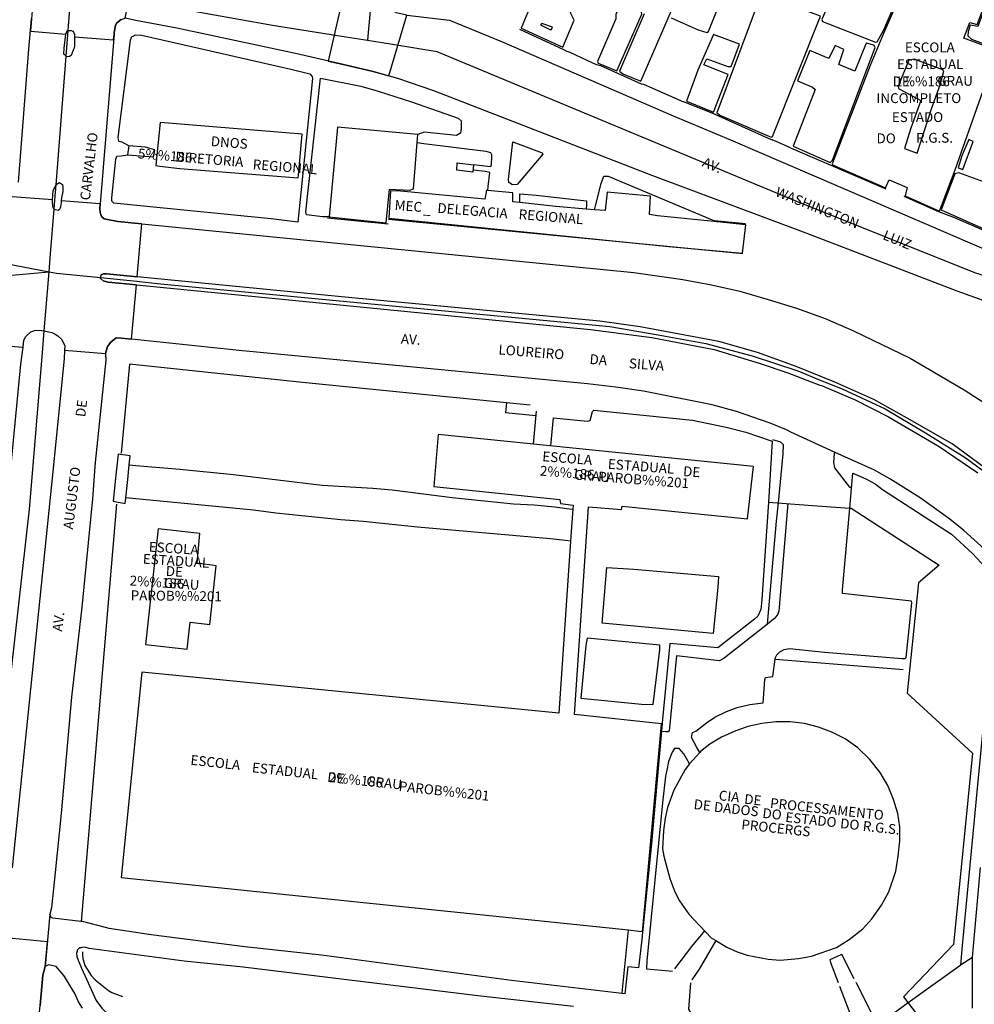
# Model space of a CAD drawing. Extents: x 175883 to 178301, y 1674269 to 1677046.
# Drawn here: x 177548 to 177791, y 1675577 to 1675827 of the extents above; entities that cross this region are included whole.
import ezdxf
from ezdxf.enums import TextEntityAlignment as Align

# ---------------------------------------------------------------- set-up
doc = ezdxf.new("R2010")
doc.units = 0
doc.header["$MEASUREMENT"] = 0
for name, color, linetype in [('V-CANTEIRO', 6, 'CONTINUOUS'), ('V-CRUZAMENTO', 1, 'CONTINUOUS'), ('V-EDIFICACAO', 7, 'CONTINUOUS'), ('V-EDIFICACAO_IDENTIFICADA', 6, 'CONTINUOUS'), ('V-EIXO_DE_LOGRADOURO', 3, 'CONTINUOUS'), ('V-LOTE', 1, 'CONTINUOUS'), ('V-NOME_DOS_LOGRADOUROS', 7, 'CONTINUOUS'), ('V-QUADRA', 30, 'CONTINUOUS'), ('V-REFERENCIA', 104, 'CONTINUOUS'), ('V-TESTADA', 1, 'CONTINUOUS')]:
    doc.layers.add(name, color=color, linetype=linetype)

msp = doc.modelspace()

# ---------------------------------------------------------------- linework, layer by layer
at = {"layer": 'V-CANTEIRO'}
for points in [[(177560.52, 1675824.7), (177560.57, 1675824.72), (177561.28, 1675824.67), (177561.73, 1675824.47), (177562.12, 1675823.67), (177562.08, 1675820.86), (177562.02, 1675820.23), (177561.74, 1675819.66), (177561.29, 1675818.3), (177560.87, 1675818.06), (177560.18, 1675818.02), (177560, 1675818.17), (177559.43, 1675818.65), (177559.46, 1675820.16), (177559.88, 1675823.73), (177560.25, 1675824.58)], [(177557.41, 1675785.5), (177557.45, 1675785.59), (177558.27, 1675786.12), (177559.02, 1675785.56), (177559.13, 1675784.89), (177559.15, 1675783.77), (177558.78, 1675782.22), (177558.74, 1675781.46), (177558.72, 1675780.95), (177558.57, 1675779.91), (177558.25, 1675779.23), (177557.98, 1675779), (177556.97, 1675779.21), (177556.92, 1675779.3), (177556.56, 1675779.88), (177556.5, 1675781.45), (177556.52, 1675781.64), (177556.72, 1675784.01)]]:
    msp.add_lwpolyline(points, close=True, dxfattribs=at)
for points in [[(177801.74, 1675707.38), (177784.99, 1675719.72), (177773.6, 1675726.25), (177765.11, 1675730.98), (177755.21, 1675735.35), (177745.38, 1675739.36), (177735.55, 1675742.93), (177725.72, 1675745.71), (177705.77, 1675749.39), (177695.5, 1675750.87), (177632.52, 1675756.78), (177578.01, 1675762.13), (177570.2, 1675762.9), (177569.44, 1675762.9), (177568.87, 1675762.61), (177568.69, 1675761.93), (177568.65, 1675761.78), (177569.4, 1675761.08), (177570.63, 1675760.77), (177577.82, 1675760.06), (177693.13, 1675748.74), (177708.76, 1675746.72), (177724.55, 1675743.65), (177735.94, 1675740.19), (177743.24, 1675737.77), (177751.43, 1675734.63), (177751.8, 1675734.49), (177760.36, 1675730.92), (177768.85, 1675726.55), (177781.66, 1675719.01), (177791.49, 1675712.33)], [(177536.19, 1675613.17), (177548.44, 1675739.98), (177549.03, 1675744.29), (177549.26, 1675746.02), (177549.77, 1675747.01), (177550.98, 1675748.17), (177552.17, 1675748.58), (177553.69, 1675748.54), (177554.4, 1675748.38), (177556.34, 1675747.96), (177557.17, 1675747.6), (177557.88, 1675747.17), (177558.89, 1675746.19), (177559.61, 1675744.64), (177559.56, 1675743.48), (177559.48, 1675741.34), (177556.56, 1675712.7), (177546.29, 1675612.08)]]:
    msp.add_lwpolyline(points, dxfattribs=at)
at = {"layer": 'V-CRUZAMENTO', "flags": 128}
for points in [[(177577.02, 1675837.76), (177555.72, 1675842.21), (177551.27, 1675843.3), (177549.02, 1675834.07), (177549.95, 1675833.77), (177551.03, 1675832.66), (177551.44, 1675831.66), (177551.45, 1675830.7), (177551.17, 1675827.61), (177550.89, 1675824.54), (177559.88, 1675823.73), (177560.25, 1675824.58), (177560.57, 1675824.72), (177561.28, 1675824.67), (177561.73, 1675824.47), (177562.12, 1675823.67), (177562.11, 1675823.08), (177572.02, 1675822.28), (177572.14, 1675823.75), (177572.18, 1675824.2), (177572.5, 1675825.94), (177572.79, 1675826.54), (177573.91, 1675827.47), (177574.93, 1675827.77)], [(177646.48, 1675828.6), (177643.81, 1675829.14), (177643.6, 1675829.37), (177642.41, 1675830.68), (177642.1, 1675831.52), (177641.81, 1675832.74), (177641.89, 1675833.78), (177634.2, 1675834.96), (177634.16, 1675834.51), (177634.05, 1675833.79), (177633.86, 1675832.52), (177633.33, 1675831.28), (177632.52, 1675830.87), (177631.37, 1675830.76), (177631.18, 1675830.74), (177629.74, 1675830.87), (177626.53, 1675816.93), (177630.74, 1675815.96), (177637.96, 1675814.3), (177641.92, 1675813.13)], [(177554.64, 1675586.97), (177555.22, 1675593.28), (177544.55, 1675594.26), (177544.52, 1675593.52), (177544.14, 1675592.34), (177543.6, 1675592.35), (177543.09, 1675592.86), (177542.66, 1675593.63), (177533.75, 1675587.78), (177538.37, 1675580.74), (177541.17, 1675575.76), (177542.25, 1675573.84), (177542.43, 1675573.06), (177542.46, 1675572.95), (177542.38, 1675571.64), (177552.8, 1675570.73), (177552.91, 1675572.01), (177553.35, 1675577.08), (177554.03, 1675584.77)]]:
    msp.add_lwpolyline(points, close=True, dxfattribs=at)
at = {"layer": 'V-CRUZAMENTO'}
msp.add_lwpolyline([(177538.21, 1675745.12), (177549.03, 1675744.29), (177549.26, 1675746.02), (177549.77, 1675747.01), (177550.98, 1675748.17), (177552.17, 1675748.58), (177553.69, 1675748.54), (177554.4, 1675748.38), (177556.34, 1675747.96), (177557.17, 1675747.6), (177557.88, 1675747.17), (177558.89, 1675746.19), (177559.61, 1675744.64), (177559.56, 1675743.48), (177569.99, 1675742.68), (177570.44, 1675744.4), (177571.32, 1675745.5), (177572.64, 1675746.6), (177574.04, 1675746.59), (177576.57, 1675746.32), (177577.82, 1675760.06), (177570.63, 1675760.77), (177569.4, 1675761.08), (177568.65, 1675761.78), (177568.69, 1675761.93), (177568.87, 1675762.61), (177569.44, 1675762.9), (177570.2, 1675762.9), (177578.01, 1675762.13), (177579.23, 1675775.55), (177573.14, 1675776.15), (177569.6, 1675776.82), (177568.98, 1675777.41), (177568.65, 1675778.47), (177568.54, 1675779.52), (177568.63, 1675780.66), (177558.74, 1675781.46), (177558.72, 1675780.95), (177558.57, 1675779.91), (177558.25, 1675779.23), (177557.98, 1675779), (177556.97, 1675779.21), (177556.92, 1675779.3), (177556.56, 1675779.88), (177556.5, 1675781.45), (177556.52, 1675781.64), (177546.3, 1675782.46)], dxfattribs=at)
at = {"layer": 'V-EDIFICACAO'}
for points in [[(177685.08, 1675847.59), (177685.21, 1675847.2), (177686.02, 1675846.83), (177680.09, 1675832.73), (177678.53, 1675832.36), (177675.53, 1675825.31), (177686.1, 1675820.46), (177688.97, 1675827.31), (177688.08, 1675829.18), (177694.26, 1675843.77), (177695.36, 1675843.94), (177697.75, 1675849.67), (177696.66, 1675850.48), (177688.14, 1675854.12), (177685.08, 1675847.59)], [(177763.53, 1675854.81), (177751.9, 1675827.43), (177752.1, 1675826.98), (177765.51, 1675821.68), (177765.98, 1675821.81), (177767.61, 1675824.88), (177778.32, 1675849.64)], [(177699.61, 1675828.75), (177699.6, 1675827.66), (177694.92, 1675816.83), (177695.11, 1675816.37), (177699.87, 1675814.42), (177706.15, 1675828.86), (177706.12, 1675829.35), (177705.36, 1675829.82), (177708.74, 1675838.18), (177706.49, 1675839.22), (177706.51, 1675839.93), (177707.43, 1675841.85), (177705.79, 1675842.46), (177699.61, 1675828.75)], [(177797.25, 1675839.84), (177796.72, 1675839.81), (177796.17, 1675838.32), (177794.68, 1675838.56), (177793.34, 1675834.13), (177795.59, 1675832.77), (177794.79, 1675830.88), (177793.78, 1675831.06), (177793.37, 1675830.73), (177791.54, 1675825.7), (177789.57, 1675826.07), (177789.05, 1675824.46), (177788.96, 1675823.35), (177789.89, 1675822.51), (177797.06, 1675819.75), (177795.28, 1675814.6), (177795.57, 1675813.85), (177804.05, 1675810.33), (177804.21, 1675809.31), (177810.25, 1675807.97), (177810.64, 1675809.8), (177812.71, 1675831.97), (177797.25, 1675839.84)], [(177736.45, 1675833.96), (177725.2, 1675803.79), (177726.03, 1675803.18), (177739, 1675797.56), (177739.34, 1675797.75), (177751.54, 1675828.35), (177736.45, 1675833.96)], [(177680.79, 1675826.45), (177680.48, 1675826.11), (177682.81, 1675824.9), (177683.28, 1675824.93), (177683.47, 1675825.54), (177680.79, 1675826.45)], [(177721.96, 1675815.94), (177722.69, 1675817.48), (177728.05, 1675815.54), (177728.83, 1675815.51), (177731, 1675821.23), (177724.4, 1675823.65), (177720.44, 1675814.6), (177717.54, 1675806.73), (177724.39, 1675803.91), (177728.07, 1675813.48), (177721.96, 1675815.94)], [(177753.71, 1675817.55), (177748.86, 1675819.56), (177745.74, 1675811.87), (177749.56, 1675810.26), (177750.23, 1675809.7), (177744.59, 1675795.27), (177754.05, 1675791.14), (177754.58, 1675791.78), (177765.44, 1675820.33), (177765.11, 1675820.93), (177763.12, 1675821.5), (177760.26, 1675814.39), (177756.22, 1675816.06), (177757.48, 1675819.88), (177755.28, 1675820.9), (177753.71, 1675817.55)], [(177626.75, 1675777.35), (177641.28, 1675775.84), (177642.06, 1675784.37), (177647.28, 1675784.17), (177648.18, 1675784.46), (177649.1, 1675796.22), (177649.26, 1675798.27), (177628.89, 1675800.09)], [(177575.58, 1675793.1), (177582.2, 1675792.64), (177582.53, 1675794.28), (177582.13, 1675794.46), (177582.52, 1675794.4), (177580.03, 1675795.05), (177575.87, 1675795.38)], [(177787.67, 1675789.4), (177790.33, 1675796.52), (177789.23, 1675796.99), (177787.47, 1675792.88), (177786.5, 1675789.83), (177787.67, 1675789.4)], [(177786.68, 1675788.54), (177785.64, 1675788.24), (177782.22, 1675779.1), (177793.2, 1675774.27), (177794.19, 1675777.09), (177795.98, 1675785.15), (177786.68, 1675788.54)], [(177576.02, 1675714.36), (177576.27, 1675716.68), (177573.16, 1675717.08), (177572.52, 1675710.98), (177571.9, 1675705.13), (177574.95, 1675704.6), (177575.11, 1675706.02), (177575.61, 1675710.65)]]:
    msp.add_lwpolyline(points, close=True, dxfattribs=at)
for points in [[(177706.77, 1675828.87), (177700.54, 1675814.32), (177701.32, 1675813.66), (177705.9, 1675811.81), (177713.96, 1675830.35)], [(177713.64, 1675827.87), (177720.47, 1675824.84), (177722.72, 1675824.13), (177723.08, 1675824.42), (177726.18, 1675832.01)]]:
    msp.add_lwpolyline(points, dxfattribs=at)
at = {"layer": 'V-EDIFICACAO_IDENTIFICADA'}
for points in [[(177764.19, 1675815.82), (177754.48, 1675790.78), (177754.62, 1675790.58), (177768.1, 1675784.73), (177769.02, 1675786.72), (177773.6, 1675784.78), (177773.08, 1675782.72), (177781.8, 1675778.83), (177785.79, 1675789.29), (177792.25, 1675807.73), (177796.6, 1675819.54), (177787.96, 1675822.74), (177789.47, 1675826.68), (177791.35, 1675826.16), (177793.46, 1675831.75), (177786.74, 1675834.67), (177774.41, 1675839.64), (177767.55, 1675823.93), (177764.19, 1675815.82)], [(177777.07, 1675806.91), (177774.49, 1675799.88), (177772.89, 1675794.75), (177776.1, 1675793.57), (177779.86, 1675805.04), (177781.95, 1675810.86), (177782.91, 1675814.35), (177782.59, 1675814.73), (177775.37, 1675817.38), (177774.01, 1675817.16), (177771.26, 1675810.51), (177771.39, 1675809.93), (177777.07, 1675806.91)], [(177618.88, 1675787.25), (177618.95, 1675787.94), (177619.94, 1675798.36), (177583.82, 1675801.35), (177582.85, 1675791.36), (177582.75, 1675790.36), (177583.74, 1675790.24), (177588.86, 1675789.62), (177618.88, 1675787.25)], [(177713.02, 1675769.79), (177731.74, 1675768.13), (177732.59, 1675775.35), (177725.34, 1675776.07), (177710.19, 1675777.58), (177708.09, 1675777.92), (177708.35, 1675782.62), (177697.42, 1675783.65), (177696.87, 1675778.93), (177694.2, 1675779.16), (177692.06, 1675779.35), (177684.37, 1675780), (177675.21, 1675781.01), (177673.41, 1675781.21), (177673.41, 1675783.47), (177667.06, 1675784.08), (177666.72, 1675784.11), (177666.28, 1675781.85), (177644.91, 1675783.87), (177642.37, 1675783.99), (177641.93, 1675776.99), (177713.02, 1675769.79)], [(177702.76, 1675596.28), (177705.38, 1675596.01), (177706.34, 1675595.91), (177706.41, 1675596.62), (177710.99, 1675646.63), (177711.17, 1675648.6), (177689.06, 1675651), (177692.6, 1675703.74), (177701.01, 1675703.05), (177701.23, 1675703.89), (177733.06, 1675700.65), (177734.56, 1675713.98), (177654.45, 1675722.09), (177653.32, 1675708.92), (177685.35, 1675705.58), (177685.54, 1675704.6), (177688.72, 1675704.15), (177688.65, 1675703.13), (177688.35, 1675698.66), (177688.1, 1675694.99), (177685.11, 1675651.3), (177579.21, 1675661.77), (177573.91, 1675609.56), (177702.76, 1675596.28)], [(177580.09, 1675668.74), (177590.71, 1675667.58), (177591.45, 1675674.41), (177596.44, 1675673.86), (177598.11, 1675688.75), (177593.25, 1675689.4), (177593.96, 1675696.98), (177583.32, 1675698.14)], [(177711.44, 1675616.9), (177711.73, 1675615.03), (177713.32, 1675609.31), (177714.59, 1675605.95), (177715.74, 1675603.63), (177718.08, 1675600.29), (177723.82, 1675594.28), (177724.97, 1675593.6), (177727.79, 1675591.92), (177730.43, 1675590.73), (177732.92, 1675589.87), (177738.29, 1675588.9), (177741.29, 1675588.57), (177745.99, 1675589), (177749.27, 1675589.65), (177755.61, 1675591.82), (177758.86, 1675593.83), (177762.33, 1675596.55), (177764.6, 1675599.08), (177767.09, 1675602.59), (177768.89, 1675605.96), (177770.66, 1675611.19), (177771.31, 1675614.98), (177771.74, 1675618.91), (177771.67, 1675622.46), (177771.2, 1675625.87), (177770.12, 1675629.42), (177768.64, 1675632.93), (177766.69, 1675636.27), (177764.06, 1675639.57), (177761.07, 1675642.52), (177757.86, 1675644.77), (177754.47, 1675646.54), (177751.01, 1675647.78), (177747.48, 1675648.67), (177743.87, 1675649.11), (177740.23, 1675649.09), (177736.62, 1675648.69), (177733.09, 1675647.97), (177729.66, 1675646.69), (177726.38, 1675645.24), (177723.42, 1675643.47), (177721.11, 1675641.56), (177720.89, 1675641.32), (177718.33, 1675638.5), (177717.17, 1675637.03), (177714.29, 1675631.74), (177712.7, 1675627.35), (177712.09, 1675624.68), (177711.66, 1675621.57), (177711.44, 1675616.9)]]:
    msp.add_lwpolyline(points, close=True, dxfattribs=at)
at = {"layer": 'V-EIXO_DE_LOGRADOURO'}
for points in [[(177666.81, 1676206.83), (177666.15, 1676199.58), (177663.7, 1676172.37), (177660.22, 1676119.81), (177655.06, 1676049.73), (177653.31, 1676022.75), (177652.59, 1676011.62), (177651.86, 1676000.2), (177649.96, 1675970.89), (177647.26, 1675936.74), (177647.2, 1675935.98), (177647.08, 1675934.74), (177645.76, 1675921.06), (177645.2, 1675915.22), (177645.1, 1675914.17), (177644.75, 1675909.97), (177643.61, 1675896.52), (177641.82, 1675878.65), (177640.26, 1675860.85), (177638.4, 1675842.84), (177637.55, 1675833.38), (177636.63, 1675823.2), (177636.53, 1675822.11)], [(177543.35, 1675638.29), (177550.66, 1675703.13), (177551.5, 1675713.24), (177554.03, 1675743.91), (177554.4, 1675748.38), (177555.64, 1675763.39), (177555.64, 1675763.42), (177556.02, 1675767.97), (177556.92, 1675779.3), (177557.1, 1675781.59), (177557.41, 1675785.5), (177560, 1675818.17), (177560.52, 1675824.7), (177560.61, 1675825.87), (177561.37, 1675835.45)], [(177817.21, 1675829.25), (177815.83, 1675812.53), (177815.22, 1675808.64), (177811.46, 1675764.57), (177808.48, 1675759.8), (177804.75, 1675758.72), (177790.74, 1675763.12), (177745.14, 1675781.46), (177654.24, 1675819.3), (177642.84, 1675821.11), (177636.53, 1675822.11), (177631.04, 1675822.98), (177612.37, 1675825.94), (177586.74, 1675830.49)], [(177538.39, 1675766.72), (177555.64, 1675763.42), (177557.56, 1675763.05), (177568.69, 1675761.93), (177577.9, 1675760.99), (177583.1, 1675760.47), (177698.03, 1675749.49), (177710.29, 1675747.43), (177722.41, 1675745.16), (177734.24, 1675742.05), (177745.78, 1675738.24), (177751.51, 1675735.91), (177757.03, 1675733.66), (177767.99, 1675728.59), (177778.23, 1675722.48), (177788.26, 1675716.23), (177797.57, 1675709.42)], [(177284.95, 1675759.43), (177289.46, 1675758.82), (177319.64, 1675754.74), (177333.05, 1675754.27), (177399.41, 1675755.62), (177487.08, 1675760.01), (177509.18, 1675759.23), (177536.57, 1675761.68), (177555.64, 1675763.39)]]:
    msp.add_lwpolyline(points, dxfattribs=at)
at = {"layer": 'V-LOTE'}
for points in [[(177686.15, 1675819.93), (177687.15, 1675819.47), (177687.86, 1675819.14)], [(177687.86, 1675819.14), (177693.67, 1675816.45), (177694.67, 1675816.01)], [(177743.95, 1675794.9), (177740.3, 1675796.48), (177739.3, 1675796.91)], [(177659.31, 1675791.07), (177663.43, 1675790.6), (177663.25, 1675788.74), (177659.16, 1675789.25), (177659.31, 1675791.07)], [(177619.99, 1675735.31), (177576.03, 1675739.98), (177573.93, 1675717.36)], [(177671.84, 1675730.14), (177671.56, 1675727.69), (177679.24, 1675726.88)], [(177683.67, 1675726.33), (177692.4, 1675725.49), (177693.05, 1675725.68), (177693.67, 1675727.93), (177693.95, 1675728.25)], [(177693.95, 1675728.25), (177719.08, 1675725.71), (177727.58, 1675723.94), (177732.59, 1675722.65), (177739.32, 1675720.39)], [(177759.09, 1675703.38), (177759.37, 1675703.35), (177781.7, 1675688.89)], [(177696.09, 1675674.15), (177697.29, 1675688.34), (177704.11, 1675687.9), (177725.67, 1675686.05), (177725.51, 1675683.22), (177724.32, 1675671.55), (177696.09, 1675674.15)], [(177736.7, 1675680.18), (177736.41, 1675677.61), (177735.61, 1675675.97), (177734.76, 1675675.21), (177725.48, 1675667.93), (177713.31, 1675669.02), (177711.46, 1675649.77), (177711.36, 1675648.76)], [(177692.26, 1675670.35), (177691.96, 1675668.54), (177690.72, 1675655.12), (177706.08, 1675653.65), (177709.07, 1675653.49), (177710.72, 1675667.37), (177710.73, 1675668.58), (177692.26, 1675670.35)], [(177790.14, 1675641.2), (177785.37, 1675592.59), (177772.66, 1675579.3)], [(177722.08, 1675596.08), (177718.77, 1675592.04), (177714.48, 1675586.42)], [(177724.97, 1675593.6), (177720.71, 1675586.35), (177718.89, 1675583.65)], [(177564.25, 1675589.06), (177564.76, 1675587.27), (177566.33, 1675584.73), (177567.32, 1675583.61), (177570.75, 1675580.87), (177571.62, 1675580.39), (177574.28, 1675579.38)], [(177760.14, 1675583.84), (177756.99, 1675590.03), (177756.72, 1675589.97), (177753.97, 1675588.69), (177754.09, 1675587.99), (177756.06, 1675582.91)]]:
    msp.add_lwpolyline(points, dxfattribs=at)
at = {"layer": 'V-LOTE', "flags": 128}
for points in [[(177706.6, 1675811.01), (177716.78, 1675806.6)], [(177671.84, 1675730.14), (177619.99, 1675735.31)], [(177677.86, 1675729.54), (177671.84, 1675730.14)], [(177679.35, 1675728.02), (177678.62, 1675719.65)], [(177683.67, 1675726.33), (177682.96, 1675719.22)], [(177739.32, 1675720.39), (177738.31, 1675704.91)], [(177572.8, 1675704.44), (177563.78, 1675598.44)], [(177738.31, 1675704.91), (177736.7, 1675680.18)], [(177738.31, 1675704.87), (177749.53, 1675704.08)], [(177749.53, 1675704.08), (177759, 1675703.39)], [(177781.7, 1675688.89), (177776.45, 1675684.42)], [(177776.45, 1675684.42), (177773.58, 1675656.4)], [(177773.58, 1675656.4), (177790.14, 1675641.2)], [(177701.16, 1675580.21), (177702.76, 1675596.28)], [(177564.16, 1675589.96), (177564.25, 1675589.06)], [(177772.66, 1675579.3), (177779.28, 1675570.67)]]:
    msp.add_lwpolyline(points, dxfattribs=at)
at = {"layer": 'V-QUADRA'}
for points in [[(177646.48, 1675828.6), (177657.32, 1675827.33), (177670.57, 1675821.85), (177714.13, 1675802.98), (177728.72, 1675796.88), (177728.72, 1675796.88), (177805.19, 1675764.01), (177807.24, 1675765.32), (177808.14, 1675766.22), (177808.65, 1675767.14), (177809.23, 1675768.97), (177811.28, 1675791.13), (177813.29, 1675810.36), (177815.17, 1675831.62)], [(177802.08, 1675752.78), (177786.29, 1675758.51), (177747.94, 1675773.18), (177709, 1675787.78), (177653.37, 1675809.39), (177644.21, 1675812.46), (177642.1, 1675813.08), (177637.96, 1675814.3), (177630.74, 1675815.96), (177618.23, 1675818.84), (177588.08, 1675825.3), (177577.65, 1675827.26), (177574.93, 1675827.77)], [(177547.86, 1675786.15), (177550.48, 1675819.91), (177551.17, 1675827.61)], [(177573.91, 1675827.47), (177572.79, 1675826.54), (177572.5, 1675825.94), (177572.18, 1675824.2), (177572.14, 1675823.75), (177568.63, 1675780.66), (177568.54, 1675779.52), (177568.65, 1675778.47), (177568.98, 1675777.41), (177569.6, 1675776.82), (177573.14, 1675776.15), (177579.23, 1675775.55), (177704.19, 1675763.24), (177716.62, 1675761.43), (177723.84, 1675760.09), (177731.06, 1675758.47), (177738.28, 1675756.41), (177745.5, 1675754.14), (177752.72, 1675751.51), (177759.94, 1675748.44), (177774.31, 1675741.48), (177788.08, 1675733.43), (177801.85, 1675724.52)], [(177794.88, 1675691.45), (177787.99, 1675697.73), (177784.38, 1675700.63), (177776.89, 1675706.04), (177769.14, 1675710.81), (177765.23, 1675713.07), (177755.26, 1675717.55), (177744.04, 1675722.69), (177742.96, 1675723.29), (177738.74, 1675724.93), (177730.21, 1675727.93), (177724.08, 1675729.62), (177706.64, 1675733.09), (177699.6, 1675734.15), (177692.41, 1675734.96), (177603.94, 1675743.44), (177576.57, 1675746.32), (177574.04, 1675746.59), (177572.64, 1675746.6), (177571.32, 1675745.5), (177570.44, 1675744.4), (177569.99, 1675742.68), (177569.97, 1675742.61), (177570.04, 1675740.97), (177567.39, 1675714.94), (177567.11, 1675711.56), (177566.64, 1675705.76), (177563.99, 1675678.25), (177561.34, 1675655.35), (177558.69, 1675625.83), (177557.16, 1675610.9), (177556.24, 1675601.86), (177555.86, 1675600.25), (177554.64, 1675586.97), (177554.03, 1675584.77), (177553.35, 1675577.08)], [(177790.18, 1675576.42), (177790.15, 1675589.32), (177790.41, 1675592.18), (177792.23, 1675612.14)]]:
    msp.add_lwpolyline(points, dxfattribs=at)
at = {"layer": 'V-REFERENCIA'}
for points in [[(177575.87, 1675795.38), (177574.2, 1675796.32), (177573.36, 1675796.49), (177573.21, 1675797.5), (177576.32, 1675822.26), (177576.54, 1675822.94), (177576.57, 1675823.04), (177576.97, 1675823.25), (177577.54, 1675823.56), (177579.08, 1675823.46), (177587, 1675821.73), (177617.08, 1675814.87), (177621.85, 1675813.66), (177622.49, 1675813.03), (177622.54, 1675812.52), (177618.86, 1675776.03), (177612.01, 1675776.88), (177579.64, 1675780.08), (177572.13, 1675780.82), (177571.61, 1675781.38), (177571.57, 1675782.18), (177572.63, 1675792.03), (177572.82, 1675792.77), (177573.94, 1675792.84), (177575.58, 1675793.1)], [(177626.75, 1675777.35), (177625.05, 1675777.4), (177620.99, 1675777.84), (177620.86, 1675778.61), (177624.55, 1675812.54), (177634.86, 1675810.51), (177639.26, 1675809.27), (177647.72, 1675806.57), (177659.58, 1675802.38), (177660.26, 1675801.72), (177660.31, 1675799.78), (177660.15, 1675798.57), (177659.14, 1675798.05), (177650.93, 1675798.82), (177649.26, 1675798.27)], [(177649.1, 1675796.22), (177650.82, 1675796.01), (177666.55, 1675794.07), (177667.78, 1675793.69), (177668.04, 1675793.2), (177668.04, 1675792.75), (177667.91, 1675790.53), (177667.75, 1675790.06), (177663.51, 1675790.53)], [(177672.74, 1675785.9), (177672.38, 1675786.12), (177672.32, 1675786.84), (177673.42, 1675796.41), (177680.9, 1675793.6), (177681.07, 1675793.24), (177674.56, 1675785.56), (177673.27, 1675785.46), (177672.74, 1675785.9)], [(177667.06, 1675784.08), (177667.18, 1675785.08), (177667.59, 1675788.63), (177666.42, 1675788.85), (177663.4, 1675789.21)], [(177694.2, 1675779.16), (177694.44, 1675780.17), (177695.83, 1675785.83), (177696.5, 1675787.65), (177697.67, 1675787.67), (177724.06, 1675776.61), (177725.34, 1675776.07)], [(177675.21, 1675781.01), (177675.2, 1675782.05), (177675.19, 1675783.21), (177679.33, 1675782.84), (177692.14, 1675781.41), (177692.1, 1675780.39), (177692.06, 1675779.35)], [(177740.87, 1675704.72), (177742.1, 1675717.17), (177742.14, 1675719.5), (177741.49, 1675720.15), (177739.48, 1675720.71)], [(177576.02, 1675714.36), (177577.71, 1675714.22), (177588.89, 1675713.27), (177602.52, 1675711.9), (177625.03, 1675709.22), (177637.85, 1675708.48), (177642.77, 1675708.03), (177658.01, 1675706.13), (177673.63, 1675704.48), (177678.85, 1675704.25), (177684.07, 1675703.76), (177687.17, 1675703.34), (177688.65, 1675703.13)], [(177759.45, 1675708.39), (177759.8, 1675712.25), (177763.11, 1675710.8), (177765.42, 1675709.56), (177767.32, 1675708.15), (177784.8, 1675696.76), (177790.12, 1675691.86), (177793.44, 1675688.3), (177794.09, 1675687.24), (177795.27, 1675683.99), (177795.61, 1675681.92), (177795.72, 1675678.36), (177787.57, 1675592.37), (177787.1, 1675587.35)], [(177688.1, 1675694.99), (177686.8, 1675695.15), (177682.99, 1675695.59), (177649.23, 1675698.59), (177635.39, 1675700.03), (177629.77, 1675700.41), (177613.19, 1675702.13), (177607.6, 1675702.91), (177576.82, 1675705.85), (177575.11, 1675706.02)], [(177738.13, 1675673.96), (177738.22, 1675674.97), (177740.42, 1675700.11), (177740.87, 1675704.72)], [(177743.25, 1675704.55), (177740.97, 1675677.21), (177740.71, 1675676.46), (177740, 1675675.43), (177738.13, 1675673.96)], [(177738.13, 1675673.96), (177727.06, 1675665.3), (177725.94, 1675664.6), (177714.96, 1675665.9), (177713.09, 1675646.73), (177712.83, 1675646.59), (177712.29, 1675646.6), (177710.99, 1675646.63)], [(177740.08, 1675665.05), (177741.13, 1675664.97), (177771.62, 1675662.48), (177772.54, 1675662.4)], [(177718.33, 1675638.5), (177717.56, 1675639.78), (177716.82, 1675641.02), (177715.7, 1675642.39), (177714.47, 1675642.37), (177713.9, 1675641.4), (177712.97, 1675639.09), (177712.52, 1675636.83), (177712.22, 1675635.35), (177711.44, 1675628.58), (177707.46, 1675588.44), (177707.36, 1675586.39), (177713.09, 1675585.9), (177714.01, 1675585.82)], [(177706.34, 1675595.91), (177706.26, 1675594.62), (177705.35, 1675586.67), (177702.59, 1675586.87), (177701.9, 1675580.05), (177673.05, 1675583.42), (177624.81, 1675589.91), (177605.33, 1675592.02), (177581.61, 1675595.07), (177570.9, 1675596.61), (177569.95, 1675596.86), (177564.11, 1675598.4), (177563.68, 1675598.45), (177556.63, 1675599.27), (177556.15, 1675599.45), (177555.86, 1675600.25)], [(177563.99, 1675591.8), (177563.81, 1675591.77), (177563.37, 1675591.71), (177562.88, 1675591.19), (177562.62, 1675590.32), (177562.71, 1675589.56), (177563.05, 1675588.64), (177563.28, 1675588.03), (177563.91, 1675586.6), (177567.59, 1675578.32), (177569.06, 1675576.41), (177570.93, 1675574.62), (177576.78, 1675569.83), (177579.78, 1675567.87), (177585.54, 1675565.59), (177586.86, 1675565.39), (177595.02, 1675563.28), (177600.68, 1675562.39), (177608.66, 1675561.88), (177615.09, 1675561.27), (177629.32, 1675560.37), (177687.08, 1675556.15)], [(177688.8, 1675576.83), (177664.53, 1675579.57), (177604.97, 1675586.79), (177589.93, 1675588.34), (177565.81, 1675591.58), (177565.57, 1675591.63), (177564.52, 1675591.87), (177563.99, 1675591.8)], [(177790.15, 1675589.32), (177787.1, 1675587.35)], [(177564.15, 1675576.42), (177563.14, 1675578.04), (177562.22, 1675580.17), (177559.54, 1675584.45), (177559.37, 1675584.73), (177557.42, 1675586.97), (177555.49, 1675587.4), (177554.64, 1675586.97)], [(177787.1, 1675587.35), (177787.09, 1675587.3), (177786.95, 1675587.2), (177773.86, 1675577.75)], [(177756.37, 1675582.02), (177761.4, 1675568.96), (177760.81, 1675568.02), (177758.09, 1675566.9), (177757.32, 1675566.81), (177756.47, 1675567.04), (177755.47, 1675568.48), (177754.03, 1675571.13), (177753.06, 1675571.75), (177751.76, 1675571.98), (177718.72, 1675575.17), (177718.16, 1675576.17), (177718.61, 1675582.82)], [(177773.86, 1675577.75), (177767.77, 1675573.35), (177766.56, 1675572.62), (177766.22, 1675572.6), (177765.51, 1675573.2), (177760.62, 1675582.96)]]:
    msp.add_lwpolyline(points, dxfattribs=at)
at = {"layer": 'V-REFERENCIA', "flags": 128}
msp.add_lwpolyline([(177720.89, 1675641.32), (177720.19, 1675642.61), (177718.83, 1675645.15), (177719.09, 1675646.39), (177719.86, 1675646.77), (177722.59, 1675648.88), (177724.75, 1675650.32), (177727.66, 1675651.71), (177730.42, 1675652.77), (177733.59, 1675653.51), (177736.98, 1675653.98), (177737.4, 1675659.82), (177737.61, 1675660.37), (177739.42, 1675660.64), (177740.08, 1675665.05), (177740.14, 1675665.5), (177740.49, 1675666.17), (177741.21, 1675666.87), (177742.33, 1675667.47), (177743.67, 1675667.77), (177752.56, 1675666.83), (177772.33, 1675665.18), (177773.1, 1675665.18), (177773.34, 1675665.42), (177774.06, 1675672.7), (177774.72, 1675679.38), (177774.65, 1675679.8), (177757.18, 1675681.74), (177757.13, 1675682.62), (177759, 1675703.39), (177759.45, 1675708.39), (177758.98, 1675708.73), (177755.18, 1675713.64), (177754.92, 1675714.96), (177755.12, 1675717.3), (177755.26, 1675717.55)], dxfattribs=at)
at = {"layer": 'V-TESTADA'}
for points in [[(177772.73, 1675782.64), (177781.51, 1675778.68), (177785.3, 1675777.24), (177805.34, 1675768.61), (177805.88, 1675768.45), (177807.12, 1675769.26), (177813.06, 1675832.23)], [(177675.09, 1675825.02), (177685.15, 1675820.38), (177686.15, 1675819.93)], [(177686.15, 1675819.93), (177687.15, 1675819.47), (177687.86, 1675819.14)], [(177687.86, 1675819.14), (177693.67, 1675816.47), (177694.67, 1675816.01)], [(177694.67, 1675816.01), (177695.67, 1675815.78), (177706.05, 1675811.1), (177706.6, 1675811.01)], [(177716.76, 1675806.61), (177717.14, 1675806.45), (177723.92, 1675803.77), (177738.3, 1675797.36), (177739.3, 1675796.91)], [(177743.95, 1675794.9), (177740.3, 1675796.48), (177739.3, 1675796.91)], [(177619.99, 1675735.31), (177576.03, 1675739.98), (177573.93, 1675717.36)], [(177693.95, 1675728.25), (177719.08, 1675725.71), (177727.58, 1675723.94), (177732.59, 1675722.65), (177739.32, 1675720.39)], [(177759.09, 1675703.38), (177759.37, 1675703.35), (177781.7, 1675688.89)], [(177736.7, 1675680.18), (177736.41, 1675677.61), (177735.61, 1675675.97), (177734.76, 1675675.21), (177725.48, 1675667.93), (177713.31, 1675669.02), (177711.46, 1675649.77), (177711.36, 1675648.76)], [(177711.36, 1675648.76), (177711.27, 1675647.77), (177708.64, 1675618.22), (177706.38, 1675595.59)], [(177790.14, 1675641.2), (177785.37, 1675592.59), (177772.66, 1675579.3)], [(177564.25, 1675589.06), (177564.76, 1675587.27), (177566.33, 1675584.73), (177567.32, 1675583.61), (177570.75, 1675580.87), (177571.62, 1675580.39), (177574.28, 1675579.38)]]:
    msp.add_lwpolyline(points, dxfattribs=at)
at = {"layer": 'V-TESTADA', "flags": 128}
for points in [[(177706.6, 1675811.01), (177716.78, 1675806.6)], [(177743.95, 1675794.9), (177768.17, 1675784.45)], [(177641.77, 1675775.46), (177626.37, 1675777.04)], [(177731.85, 1675767.94), (177641.86, 1675776.7)], [(177732.54, 1675775.57), (177724.61, 1675776.38)], [(177671.84, 1675730.14), (177619.99, 1675735.31)], [(177677.86, 1675729.54), (177671.84, 1675730.14)], [(177739.32, 1675720.39), (177738.31, 1675704.91)], [(177572.8, 1675704.44), (177563.78, 1675598.44)], [(177738.31, 1675704.91), (177736.7, 1675680.18)], [(177776.45, 1675684.42), (177773.58, 1675656.4)], [(177564.09, 1675590.76), (177564.16, 1675589.96)]]:
    msp.add_lwpolyline(points, dxfattribs=at)

# ---------------------------------------------------------------- texts
at = {"layer": 'V-NOME_DOS_LOGRADOUROS'}
for s, p in [('ESCOLA', (177779.32, 1675820.07)), ('ESTADUAL', (177779.41, 1675815.82)), ('DE', (177772.05, 1675811.43)), ('1%%186', (177777.46, 1675811.43)), ('GRAU', (177785.75, 1675811.57)), ('INCOMPLETO', (177776.53, 1675807.17)), ('ESTADO', (177776.2, 1675802.36)), ('DO', (177768.23, 1675796.97)), ('R.G.S.', (177780.51, 1675797.11))]:
    msp.add_text(s, height=2.5, dxfattribs=at).set_placement(p, align=Align.MIDDLE)
for s, rotation, p in [('CARVALHO', 83.1618, (177566.09, 1675790.15)), ('DNOS', 355.3226, (177601.38, 1675795.9)), ('5%%186', 355.3226, (177585.11, 1675792.6)), ('DIRETORIA', 355.3226, (177596.34, 1675791.65)), ('REGIONAL', 355.3226, (177615.56, 1675789.73)), ('AV.', 337.9841, (177723.94, 1675790.18)), ('WASHINGTON', 337.9841, (177750.65, 1675779.39)), ('MEC', 355.3226, (177646.87, 1675779.79)), ('DELEGACIA', 355.3226, (177663.18, 1675778.6)), ('_', 355.3226, (177651.64, 1675779.04)), ('REGIONAL', 355.3226, (177683.08, 1675777.06)), ('LUIZ', 337.9841, (177770.95, 1675771.22)), ('AV.', 356.6335, (177647.47, 1675745.91)), ('LOUREIRO', 355.5864, (177678.1, 1675742.71)), ('DA', 355.5864, (177695.11, 1675740.76)), ('SILVA', 355.5864, (177707.35, 1675739.53)), ('DE', 83.1618, (177564.15, 1675728.69)), ('ESCOLA', 355.5864, (177687.22, 1675715.76)), ('ESTADUAL', 355.5864, (177705.97, 1675713.68)), ('AUGUSTO', 83.1618, (177561.76, 1675705.91)), ('2%%186', 355.5864, (177687.21, 1675712.06)), ('GRAU', 355.5864, (177693.48, 1675711.26)), ('DE', 355.5864, (177718.83, 1675712.31)), ('PAROB%%201', 355.5864, (177706.59, 1675710.25)), ('ESCOLA', 356.2963, (177587.28, 1675692.87)), ('ESTADUAL', 356.2963, (177587.87, 1675689.69)), ('DE', 356.2963, (177587.45, 1675687)), ('2%%186', 356.2963, (177583.01, 1675684.26)), ('GRAU', 356.2963, (177589.28, 1675683.83)), ('PAROB%%201', 359.3109, (177587.94, 1675680.8)), ('AV.', 83.1618, (177558.33, 1675674.53)), ('ESCOLA', 353.744, (177597.85, 1675638.48)), ('ESTADUAL', 353.744, (177615.56, 1675636.34)), ('DE', 353.744, (177628.47, 1675634.57)), ('2%%186', 353.744, (177633.55, 1675634.06)), ('GRAU', 353.744, (177640.71, 1675633.34)), ('PAROB%%201', 353.744, (177655.94, 1675631.24)), ('CIA', 353.744, (177728.33, 1675629.88)), ('DE', 353.744, (177734.36, 1675629.02)), ('DE', 353.744, (177721.51, 1675627.69)), ('DADOS', 353.744, (177730.14, 1675626.63)), ('PROCESSAMENTO', 353.744, (177753.16, 1675626.65)), ('DO', 353.744, (177739.24, 1675625.41)), ('ESTADO', 353.744, (177749.11, 1675623.95)), ('PROCERGS', 353.744, (177740.2, 1675621.83)), ('DO', 353.744, (177758.98, 1675622.81)), ('R.G.S.', 353.744, (177766.97, 1675621.9))]:
    msp.add_text(s, height=2.5, rotation=rotation, dxfattribs=at).set_placement(p, align=Align.MIDDLE)

doc.saveas('drawing.dxf')
